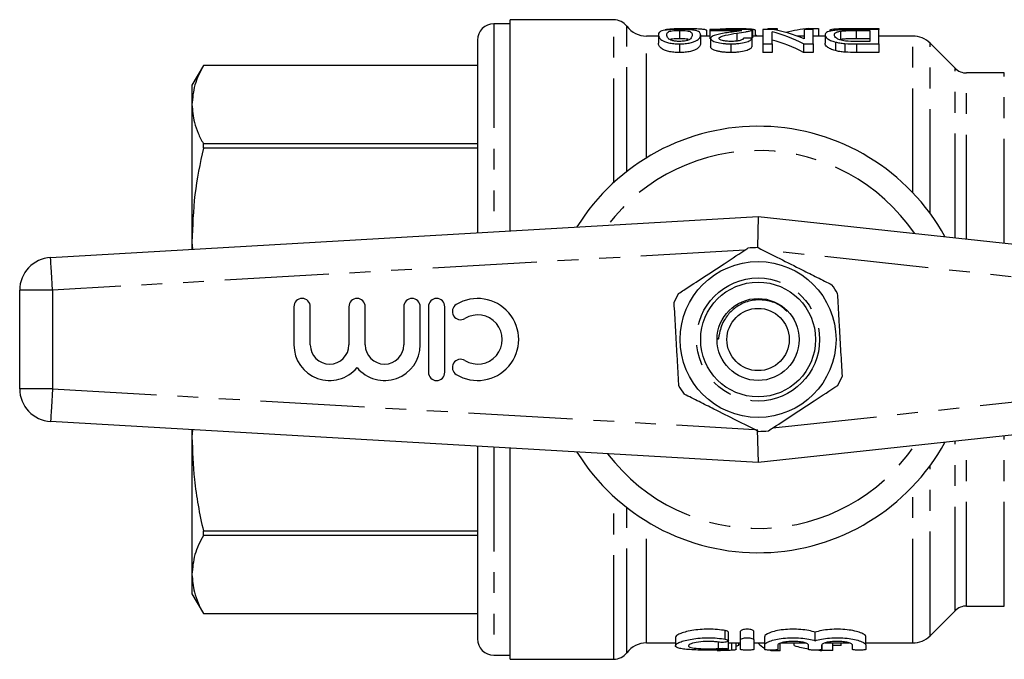
# Model space of a CAD drawing. Extents: x 151 to 256, y 91 to 258.
# Drawn here: x 151 to 211, y 91 to 130 of the extents above; entities that cross this region are included whole.
import ezdxf

# ---------------------------------------------------------------- set-up
doc = ezdxf.new("R2010")
doc.units = 0
doc.linetypes.add('PHANTOM', pattern=[12.7, 6.35, -1.27, 1.27, -1.27, 1.27, -1.27])
doc.layers.get('0').update_dxf_attribs({"linetype": 'CONTINUOUS'})

msp = doc.modelspace()

# ---------------------------------------------------------------- linework, layer by layer
at = {"color": 7, "linetype": 'CONTINUOUS'}
for p, q in [((180.782, 129.94), (179.782, 129.94)), ((187.082, 130.19), (180.782, 130.19)), ((180.782, 117.314), (180.782, 130.19)), ((191.451, 129.655), (191.451, 129.584)), ((194.538, 129.655), (194.538, 129.584)), ((196.477, 129.655), (196.477, 129.584)), ((196.477, 129.655), (197.041, 129.655)), ((197.041, 129.655), (197.041, 129.534)), ((198.958, 129.655), (198.958, 129.584)), ((198.958, 129.655), (199.554, 129.655)), ((199.554, 129.655), (199.554, 129.19)), ((201.184, 129.653), (201.184, 129.575)), ((201.777, 129.655), (203.246, 129.655)), ((203.246, 129.655), (203.246, 129.584)), ((189.81, 129.19), (189.082, 129.19)), ((189.81, 129.27), (189.81, 128.758)), ((191.092, 129.537), (191.092, 129.032)), ((192.374, 129.27), (192.374, 128.758)), ((192.938, 129.19), (192.374, 129.19)), ((192.733, 129.552), (192.733, 129.19)), ((192.938, 129.584), (192.938, 129.523)), ((195.554, 129.584), (192.938, 129.584)), ((192.938, 129.523), (194.895, 129.523)), ((192.938, 129.523), (192.938, 129.019)), ((192.99, 129.048), (192.99, 128.53)), ((194.578, 129.366), (194.578, 128.857)), ((195.5, 129.543), (195.5, 129.055)), ((195.503, 129.055), (195.503, 128.537)), ((195.554, 129.08), (195.554, 129.583)), ((196.169, 129.19), (195.554, 129.19)), ((195.708, 129.565), (195.708, 129.19)), ((195.759, 129.247), (195.759, 129.19)), ((196.169, 129.584), (196.169, 128.718)), ((196.765, 129.584), (196.169, 129.584)), ((196.733, 128.718), (196.733, 129.449)), ((198.682, 129.19), (198.262, 129.19)), ((198.682, 129.584), (198.682, 129.024)), ((199.246, 129.584), (198.682, 129.584)), ((199.246, 128.718), (199.246, 129.584)), ((199.964, 129.19), (199.246, 129.19)), ((199.964, 129.26), (199.964, 128.748)), ((200.272, 129.55), (200.272, 129.484)), ((200.913, 129.491), (200.913, 128.985)), ((203.246, 129.584), (201.813, 129.584)), ((201.857, 129.53), (202.682, 129.53)), ((202.682, 129.026), (201.857, 129.026)), ((202.682, 129.53), (202.682, 128.865)), ((203.246, 128.718), (203.246, 129.584)), ((205.304, 129.19), (203.246, 129.19)), ((178.782, 128.94), (178.782, 117.198)), ((191.092, 128.718), (191.092, 128.19)), ((194.22, 128.718), (194.22, 128.19)), ((196.169, 128.718), (196.733, 128.718)), ((196.169, 128.718), (196.169, 128.19)), ((196.733, 128.718), (196.733, 128.19)), ((198.65, 128.718), (199.246, 128.718)), ((198.65, 128.718), (198.65, 128.19)), ((199.246, 128.718), (199.246, 128.19)), ((200.59, 128.829), (200.59, 128.304)), ((201.172, 128.737), (201.172, 128.21)), ((202.682, 128.865), (201.871, 128.865)), ((201.878, 128.718), (203.246, 128.718)), ((203.246, 128.718), (203.246, 128.19)), ((207.882, 127.233), (206.364, 128.751)), ((196.733, 128.19), (196.169, 128.19)), ((199.246, 128.19), (198.65, 128.19)), ((203.246, 128.19), (201.878, 128.19)), ((162.075, 127.39), (161.382, 126.19)), ((178.782, 127.39), (162.075, 127.39)), ((162.075, 127.389), (162.075, 127.39)), ((178.782, 127.389), (162.075, 127.389)), ((210.886, 126.94), (208.589, 126.94)), ((161.382, 126.19), (161.382, 125.01)), ((161.382, 125.01), (161.382, 116.622)), ((162.075, 122.365), (162.075, 122.631)), ((162.075, 122.631), (178.782, 122.631)), ((178.782, 122.365), (162.075, 122.365)), ((152.766, 115.69), (195.882, 118.19)), ((195.882, 118.19), (195.835, 116.29)), ((195.882, 118.19), (219.096, 115.69)), ((161.382, 116.622), (161.406, 116.191)), ((161.382, 116.622), (161.382, 116.19)), ((150.882, 107.687), (150.882, 113.693)), ((167.594, 112.69), (167.594, 110.364)), ((168.594, 110.364), (168.594, 112.69)), ((170.942, 112.69), (170.942, 110.364)), ((171.942, 110.364), (171.942, 112.69)), ((174.29, 112.69), (174.29, 110.364)), ((175.29, 110.364), (175.29, 112.69)), ((175.79, 112.69), (175.79, 108.69)), ((176.79, 108.69), (176.79, 112.69)), ((195.882, 103.19), (152.766, 105.69)), ((219.096, 105.69), (195.882, 103.19)), ((161.382, 105.19), (161.382, 104.758)), ((161.409, 105.189), (161.382, 104.758)), ((195.833, 105.196), (195.882, 103.19)), ((161.382, 104.758), (161.382, 96.37)), ((178.782, 104.182), (178.782, 92.44)), ((180.782, 91.19), (180.782, 104.066)), ((162.075, 99.015), (178.782, 99.015)), ((162.075, 98.749), (162.075, 99.015)), ((178.782, 98.749), (162.075, 98.749)), ((161.382, 96.37), (161.382, 95.19)), ((161.382, 95.19), (162.075, 93.99)), ((208.589, 94.44), (210.886, 94.44)), ((162.075, 93.991), (178.782, 93.991)), ((162.075, 93.99), (162.075, 93.991)), ((162.075, 93.99), (178.782, 93.99)), ((206.364, 92.629), (207.882, 94.147)), ((190.841, 92.524), (190.841, 92.018)), ((194.074, 92.324), (194.074, 92.841)), ((194.815, 92.387), (194.815, 92.907)), ((195.615, 92.387), (195.615, 92.907)), ((196.282, 92.066), (196.282, 92.576)), ((199.36, 92.325), (199.36, 92.843)), ((202.439, 92.066), (202.439, 92.576)), ((189.082, 92.19), (190.841, 92.19)), ((194.074, 91.81), (194.074, 92.314)), ((194.074, 92.19), (194.815, 92.19)), ((194.275, 91.74), (194.275, 92.19)), ((194.549, 91.801), (194.549, 92.19)), ((194.703, 92.085), (194.703, 92.19)), ((194.815, 91.785), (194.815, 92.387)), ((195.615, 92.387), (195.615, 91.785)), ((195.615, 92.19), (196.282, 92.19)), ((196.282, 91.785), (196.282, 92.066)), ((197.082, 92.066), (197.082, 91.785)), ((197.236, 91.717), (197.236, 92.19)), ((197.288, 92.19), (198.762, 92.19)), ((198.077, 92.027), (198.077, 92.19)), ((198.96, 91.785), (198.96, 92.066)), ((199.76, 92.066), (199.76, 91.785)), ((199.768, 91.72), (199.768, 92.076)), ((199.966, 92.19), (201.441, 92.19)), ((200.436, 91.72), (200.436, 92.19)), ((200.949, 92.027), (200.436, 92.027)), ((200.949, 92.027), (200.949, 92.19)), ((201.639, 91.785), (201.639, 92.066)), ((202.439, 92.19), (205.304, 92.19)), ((202.439, 92.066), (202.439, 91.785)), ((179.782, 91.44), (180.782, 91.44)), ((196.657, 91.717), (196.657, 91.75)), ((197.236, 91.717), (196.657, 91.717)), ((200.436, 91.72), (199.768, 91.72)), ((180.782, 91.19), (187.082, 91.19))]:
    msp.add_line(p, q, dxfattribs=at)
at = {"color": 8, "linetype": 'PHANTOM'}
for p, q in [((179.782, 129.94), (179.782, 117.256)), ((187.082, 120.259), (187.082, 130.19)), ((187.882, 120.937), (187.882, 129.79)), ((201.777, 129.655), (201.777, 129.584)), ((189.082, 121.77), (189.082, 129.19)), ((201.857, 129.53), (201.857, 129.026)), ((205.304, 119.647), (205.304, 129.19)), ((201.878, 128.718), (201.878, 128.19)), ((206.364, 118.379), (206.364, 128.751)), ((207.882, 116.898), (207.882, 127.233)), ((208.589, 116.822), (208.589, 126.94)), ((210.886, 116.574), (210.886, 126.94)), ((195.073, 116.14), (152.882, 113.693)), ((218.882, 113.701), (196.159, 116.149)), ((152.882, 113.693), (150.882, 113.693)), ((152.882, 113.693), (152.882, 107.687)), ((152.882, 107.687), (150.882, 107.687)), ((152.882, 107.687), (195.655, 105.207)), ((196.779, 105.298), (218.882, 107.679)), ((207.882, 94.147), (207.882, 104.482)), ((208.589, 94.44), (208.589, 104.558)), ((210.886, 94.44), (210.886, 104.806)), ((179.782, 104.124), (179.782, 91.44)), ((206.364, 92.629), (206.364, 103.001)), ((205.304, 92.19), (205.304, 101.733)), ((187.082, 91.19), (187.082, 101.121)), ((187.882, 91.59), (187.882, 100.443)), ((189.082, 92.19), (189.082, 99.61)), ((193.882, 92.418), (193.882, 92.938)), ((193.466, 91.852), (193.466, 92.237))]:
    msp.add_line(p, q, dxfattribs=at)
at = {"color": 8, "linetype": 'PHANTOM', "flags": 128}
for points in [[(152.882, 113.693), (152.86, 114.083), (152.838, 114.457), (152.818, 114.803), (152.8, 115.105), (152.786, 115.354), (152.775, 115.538), (152.769, 115.652), (152.766, 115.69)], [(152.882, 107.687), (152.86, 107.297), (152.838, 106.923), (152.818, 106.577), (152.8, 106.275), (152.786, 106.026), (152.775, 105.842), (152.769, 105.728), (152.766, 105.69)]]:
    msp.add_lwpolyline(points, dxfattribs=at)
at = {"color": 7, "linetype": 'CONTINUOUS'}
for radius in [4.75, 3.5, 2.5, 1.9]:
    msp.add_circle((195.882, 110.69), radius, dxfattribs=at)
at = {"color": 8, "linetype": 'PHANTOM'}
msp.add_circle((195.882, 110.69), 3.75, dxfattribs=at)
at = {"color": 7, "linetype": 'CONTINUOUS'}
for centre, radius, start, end in [((179.782, 128.94), 1, 90, 180), ((187.082, 129.19), 1, 36.8699, 90), ((189.082, 130.69), 1.5, 216.8699, 270), ((205.304, 127.69), 1.5, 45, 90), ((208.589, 127.94), 1, 225, 270), ((195.882, 110.69), 13, 28.85543, 148.1519), ((195.882, 110.69), 5.6, 90.03961, 96.50861), ((152.882, 113.693), 2, 93.31849, 180), ((195.882, 110.69), 5.6, 30.03961, 36.50861), ((195.882, 110.69), 5.6, 150.03961, 156.50861), ((168.094, 112.69), 0.5, 0, 180), ((171.442, 112.69), 0.5, 0, 180), ((174.79, 112.69), 0.5, 0, 180), ((176.29, 112.69), 0.5, 0, 180), ((177.75, 112.397), 0.5, 121.37919, 301.37919), ((178.792, 110.69), 2.5, 238.62081, 121.37919), ((178.792, 110.69), 1.5, 238.62081, 121.37919), ((169.768, 110.364), 2.174, 180, 320.35389), ((169.768, 110.364), 1.174, 180, 0), ((173.116, 110.364), 2.174, 219.64611, 0), ((173.116, 110.364), 1.174, 180, 0), ((177.75, 108.983), 0.5, 58.62081, 238.62081), ((176.29, 108.69), 0.5, 180, 0), ((195.882, 110.69), 5.6, 330.03961, 336.50861), ((152.882, 107.687), 2, 180, 266.68151), ((195.882, 110.69), 5.6, 210.03961, 216.50861), ((195.882, 110.69), 5.6, 270.03961, 276.50861), ((195.882, 110.69), 13, 211.8481, 331.14457), ((208.589, 93.44), 1, 90, 135), ((179.782, 92.44), 1, 180, 270), ((205.304, 93.69), 1.5, 270, 315), ((189.082, 90.69), 1.5, 90, 143.1301), ((187.082, 92.19), 1, 270, 323.1301)]:
    msp.add_arc(centre, radius, start, end, dxfattribs=at)
at = {"color": 8, "linetype": 'PHANTOM'}
for start, end in [(34.20157, 142.77061), (217.22939, 325.79843)]:
    msp.add_arc((195.882, 110.69), 11.518, start, end, dxfattribs=at)
at = {"color": 7, "linetype": 'CONTINUOUS'}
for centre, major_axis, ratio, start_param, end_param in [((199.699, 110.69), (0, 19), 0.642148, 0.060766, 0.173711), ((146.785, 110.69), (190, 0), 0.1, 1.31149, 1.314281), ((154.99, 110.69), (190, 0), 0.1, 1.35454, 1.354816), ((194.797, 110.69), (0, 19), 0.642148, 5.961897, 6.123816), ((195.481, 110.69), (0, 19), 0.642148, 6.017722, 6.177727), ((194.797, 110.69), (0, 18.5), 0.642148, 5.952888, 6.11947), ((196.9, 110.19), (0, 18.5), 0.24379, 2.908571, 3.004066), ((200.49, 110.19), (0, 18.5), 0.686504, 2.950418, 3.020844), ((200.49, 110.19), (0, 18.5), 0.686504, 3.069553, 3.084736)]:
    msp.add_ellipse(centre, major_axis=major_axis, ratio=ratio, start_param=start_param, end_param=end_param, dxfattribs=at)
for points, knots in [([(190.22, 129.555), (190.222, 129.565), (190.227, 129.573), (190.257, 129.59), (190.279, 129.597), (190.375, 129.617), (190.471, 129.628), (190.702, 129.643), (190.842, 129.648), (191.065, 129.652), (191.142, 129.653), (191.296, 129.655), (191.373, 129.655), (191.451, 129.655)], [0, 0, 0, 0, 0.125, 0.125, 0.25, 0.25, 0.5, 0.5, 0.75, 0.75, 0.875, 0.875, 1, 1, 1, 1]), ([(191.451, 129.655), (191.531, 129.655), (191.611, 129.655), (191.768, 129.653), (191.845, 129.653), (192.075, 129.648), (192.221, 129.643), (192.403, 129.632), (192.457, 129.627), (192.55, 129.616), (192.59, 129.61), (192.653, 129.596), (192.677, 129.588), (192.714, 129.571), (192.724, 129.562), (192.733, 129.552)], [0, 0, 0, 0, 0.125, 0.125, 0.25, 0.25, 0.5, 0.5, 0.625, 0.625, 0.75, 0.75, 0.875, 0.875, 1, 1, 1, 1]), ([(193.4, 129.566), (193.403, 129.574), (193.407, 129.581), (193.438, 129.596), (193.462, 129.602), (193.522, 129.614), (193.557, 129.619), (193.642, 129.629), (193.692, 129.633), (193.855, 129.643), (193.984, 129.648), (194.184, 129.652), (194.253, 129.653), (194.395, 129.655), (194.466, 129.655), (194.538, 129.655)], [0, 0, 0, 0, 0.125, 0.125, 0.25, 0.25, 0.375, 0.375, 0.5, 0.5, 0.75, 0.75, 0.875, 0.875, 1, 1, 1, 1]), ([(194.538, 129.655), (194.609, 129.655), (194.68, 129.655), (194.82, 129.653), (194.889, 129.652), (195.093, 129.648), (195.218, 129.643), (195.43, 129.629), (195.516, 129.619), (195.61, 129.601), (195.636, 129.594), (195.678, 129.58), (195.693, 129.573), (195.708, 129.565)], [0, 0, 0, 0, 0.125, 0.125, 0.25, 0.25, 0.5, 0.5, 0.75, 0.75, 0.875, 0.875, 1, 1, 1, 1]), ([(200.272, 129.55), (200.273, 129.558), (200.276, 129.565), (200.295, 129.58), (200.309, 129.587), (200.368, 129.606), (200.427, 129.616), (200.587, 129.634), (200.69, 129.64), (200.866, 129.647), (200.927, 129.648), (201.053, 129.651), (201.118, 129.652), (201.184, 129.653)], [0, 0, 0, 0, 0.125, 0.125, 0.25, 0.25, 0.5, 0.5, 0.75, 0.75, 0.875, 0.875, 1, 1, 1, 1]), ([(201.184, 129.653), (201.233, 129.653), (201.282, 129.654), (201.331, 129.654), (201.38, 129.654), (201.43, 129.654), (201.48, 129.655), (201.578, 129.655), (201.678, 129.655), (201.777, 129.655)], [0, 0, 0, 0, 0.0001488869, 0.0001488869, 0.0001488869, 0.0002977244, 0.0002977244, 0.0002977244, 0.0005946693, 0.0005946693, 0.0005946693, 0.0005946693]), ([(191.092, 129.59), (191.035, 129.59), (190.977, 129.59), (190.865, 129.588), (190.809, 129.587), (190.644, 129.583), (190.535, 129.578), (190.345, 129.564), (190.26, 129.554), (190.122, 129.532), (190.065, 129.518), (189.931, 129.475), (189.881, 129.439), (189.819, 129.361), (189.812, 129.318), (189.81, 129.27)], [0, 0, 0, 0, 0.0625, 0.0625, 0.125, 0.125, 0.25, 0.25, 0.375, 0.375, 0.5, 0.5, 0.75, 0.75, 1, 1, 1, 1]), ([(189.81, 129.27), (189.812, 129.222), (189.819, 129.17), (189.877, 129.059), (189.936, 128.999), (190.067, 128.909), (190.117, 128.88), (190.251, 128.823), (190.333, 128.798), (190.528, 128.757), (190.634, 128.742), (190.803, 128.727), (190.86, 128.723), (190.976, 128.719), (191.034, 128.718), (191.092, 128.718)], [0, 0, 0, 0, 0.25, 0.25, 0.5, 0.5, 0.625, 0.625, 0.75, 0.75, 0.875, 0.875, 0.9375, 0.9375, 1, 1, 1, 1]), ([(190.323, 129.27), (190.324, 129.304), (190.327, 129.336), (190.353, 129.396), (190.372, 129.424), (190.434, 129.462), (190.46, 129.474), (190.536, 129.495), (190.588, 129.504), (190.706, 129.52), (190.775, 129.526), (190.888, 129.532), (190.928, 129.534), (191.009, 129.536), (191.051, 129.536), (191.092, 129.537)], [0, 0, 0, 0, 0.25, 0.25, 0.5, 0.5, 0.625, 0.625, 0.75, 0.75, 0.875, 0.875, 0.9375, 0.9375, 1, 1, 1, 1]), ([(191.098, 128.865), (191.056, 128.865), (191.014, 128.866), (190.932, 128.87), (190.892, 128.874), (190.776, 128.888), (190.707, 128.902), (190.589, 128.936), (190.538, 128.954), (190.462, 128.995), (190.436, 129.016), (190.374, 129.079), (190.354, 129.12), (190.328, 129.198), (190.324, 129.235), (190.323, 129.27)], [0, 0, 0, 0, 0.0625, 0.0625, 0.125, 0.125, 0.25, 0.25, 0.375, 0.375, 0.5, 0.5, 0.75, 0.75, 1, 1, 1, 1]), ([(191.092, 129.032), (191.016, 129.031), (190.862, 129.029), (190.672, 129.012), (190.545, 128.994), (190.51, 128.98), (190.501, 128.977)], [0, 0, 0, 0, 0.304322, 0.610318, 0.905775, 1, 1, 1, 1]), ([(191.986, 129.546), (191.958, 129.55), (191.93, 129.554), (191.869, 129.561), (191.837, 129.564), (191.736, 129.572), (191.662, 129.577), (191.508, 129.584), (191.427, 129.586), (191.261, 129.589), (191.177, 129.59), (191.092, 129.59)], [0, 0, 0, 0, 0.125, 0.125, 0.25, 0.25, 0.5, 0.5, 0.75, 0.75, 1, 1, 1, 1]), ([(191.092, 129.537), (191.134, 129.536), (191.175, 129.536), (191.255, 129.534), (191.295, 129.533), (191.41, 129.526), (191.477, 129.52), (191.596, 129.504), (191.648, 129.496), (191.726, 129.474), (191.75, 129.462), (191.813, 129.424), (191.832, 129.396), (191.858, 129.336), (191.86, 129.304), (191.861, 129.27)], [0, 0, 0, 0, 0.0625, 0.0625, 0.125, 0.125, 0.25, 0.25, 0.375, 0.375, 0.5, 0.5, 0.75, 0.75, 1, 1, 1, 1]), ([(191.092, 128.718), (191.15, 128.718), (191.208, 128.719), (191.322, 128.723), (191.378, 128.727), (191.489, 128.736), (191.545, 128.742), (191.65, 128.757), (191.7, 128.766), (191.843, 128.797), (191.926, 128.822), (192.062, 128.878), (192.119, 128.907), (192.254, 128.996), (192.304, 129.057), (192.348, 129.141), (192.359, 129.168), (192.372, 129.22), (192.373, 129.246), (192.374, 129.27)], [0, 0, 0, 0, 0.0625, 0.0625, 0.125, 0.125, 0.1875, 0.1875, 0.25, 0.25, 0.375, 0.375, 0.5, 0.5, 0.75, 0.75, 0.875, 0.875, 1, 1, 1, 1]), ([(191.626, 128.992), (191.619, 128.993), (191.572, 129.007), (191.434, 129.021), (191.251, 129.031), (191.139, 129.032), (191.092, 129.032)], [0, 0, 0, 0, 0.063715, 0.472838, 0.782359, 1, 1, 1, 1]), ([(191.861, 129.27), (191.86, 129.246), (191.859, 129.221), (191.848, 129.17), (191.838, 129.143), (191.809, 129.088), (191.789, 129.059), (191.744, 129.016), (191.727, 129.002), (191.686, 128.974), (191.658, 128.96), (191.63, 128.946)], [0, 0, 0, 0, 0.25, 0.25, 0.5, 0.5, 0.75, 0.75, 0.875, 0.875, 1, 1, 1, 1]), ([(192.374, 129.27), (192.372, 129.3), (192.37, 129.329), (192.348, 129.383), (192.33, 129.408), (192.276, 129.455), (192.24, 129.476), (192.162, 129.505), (192.134, 129.514), (192.067, 129.531), (192.027, 129.539), (191.986, 129.546)], [0, 0, 0, 0, 0.25, 0.25, 0.5, 0.5, 0.75, 0.75, 0.875, 0.875, 1, 1, 1, 1]), ([(194.099, 129.409), (193.968, 129.39), (193.838, 129.369), (193.586, 129.324), (193.464, 129.299), (193.25, 129.242), (193.154, 129.21), (193.057, 129.154), (193.033, 129.134), (192.998, 129.093), (192.992, 129.071), (192.99, 129.048)], [0, 0, 0, 0, 0.25, 0.25, 0.5, 0.5, 0.75, 0.75, 0.875, 0.875, 1, 1, 1, 1]), ([(192.99, 129.048), (192.991, 129.028), (192.996, 129.007), (193.025, 128.966), (193.046, 128.945), (193.139, 128.883), (193.232, 128.845), (193.463, 128.78), (193.602, 128.755), (193.827, 128.732), (193.905, 128.726), (194.062, 128.719), (194.141, 128.718), (194.22, 128.718)], [0, 0, 0, 0, 0.125, 0.125, 0.25, 0.25, 0.5, 0.5, 0.75, 0.75, 0.875, 0.875, 1, 1, 1, 1]), ([(193.503, 129.05), (193.504, 129.07), (193.515, 129.089), (193.558, 129.125), (193.59, 129.142), (193.701, 129.189), (193.8, 129.215), (194.114, 129.288), (194.344, 129.329), (194.578, 129.366)], [0, 0, 0, 0, 0.125, 0.125, 0.25, 0.25, 0.5, 0.5, 1, 1, 1, 1]), ([(194.232, 128.865), (194.139, 128.866), (194.048, 128.868), (193.916, 128.881), (193.874, 128.886), (193.794, 128.9), (193.756, 128.907), (193.653, 128.934), (193.595, 128.955), (193.539, 128.989), (193.525, 129.001), (193.507, 129.025), (193.504, 129.038), (193.503, 129.05)], [0, 0, 0, 0, 0.25, 0.25, 0.375, 0.375, 0.5, 0.5, 0.75, 0.75, 0.875, 0.875, 1, 1, 1, 1]), ([(194.895, 129.523), (194.841, 129.513), (194.785, 129.503), (194.657, 129.485), (194.588, 129.476), (194.381, 129.448), (194.241, 129.429), (194.099, 129.409)], [0, 0, 0, 0, 0.25, 0.25, 0.5, 0.5, 1, 1, 1, 1]), ([(194.22, 128.718), (194.302, 128.718), (194.383, 128.719), (194.542, 128.726), (194.621, 128.731), (194.854, 128.754), (195, 128.779), (195.179, 128.828), (195.233, 128.846), (195.324, 128.886), (195.363, 128.906), (195.423, 128.949), (195.447, 128.97), (195.483, 129.013), (195.493, 129.034), (195.503, 129.055)], [0, 0, 0, 0, 0.125, 0.125, 0.25, 0.25, 0.5, 0.5, 0.625, 0.625, 0.75, 0.75, 0.875, 0.875, 1, 1, 1, 1]), ([(194.99, 129.068), (194.988, 129.056), (194.986, 129.043), (194.971, 129.017), (194.959, 129.004), (194.926, 128.979), (194.905, 128.967), (194.852, 128.943), (194.819, 128.932), (194.712, 128.903), (194.624, 128.888), (194.434, 128.869), (194.332, 128.866), (194.232, 128.865)], [0, 0, 0, 0, 0.125, 0.125, 0.25, 0.25, 0.375, 0.375, 0.5, 0.5, 0.75, 0.75, 1, 1, 1, 1]), ([(194.578, 129.366), (194.772, 129.394), (194.961, 129.423), (195.206, 129.468), (195.28, 129.483), (195.376, 129.506), (195.405, 129.513), (195.458, 129.529), (195.479, 129.536), (195.5, 129.543)], [0, 0, 0, 0, 0.5, 0.5, 0.75, 0.75, 0.875, 0.875, 1, 1, 1, 1]), ([(195.5, 129.543), (195.518, 129.551), (195.534, 129.558), (195.552, 129.571), (195.554, 129.578), (195.554, 129.584)], [0, 0, 0, 0, 0.5, 0.5, 1, 1, 1, 1]), ([(201.813, 129.584), (201.682, 129.584), (201.55, 129.584), (201.29, 129.58), (201.161, 129.577), (200.91, 129.568), (200.791, 129.562), (200.574, 129.543), (200.48, 129.531), (200.316, 129.503), (200.246, 129.487), (200.137, 129.451), (200.092, 129.431), (200.023, 129.387), (200, 129.364), (199.97, 129.314), (199.966, 129.287), (199.964, 129.26)], [0, 0, 0, 0, 0.125, 0.125, 0.25, 0.25, 0.375, 0.375, 0.5, 0.5, 0.625, 0.625, 0.75, 0.75, 0.875, 0.875, 1, 1, 1, 1]), ([(199.964, 129.26), (199.966, 129.227), (199.973, 129.192), (200.017, 129.12), (200.048, 129.083), (200.146, 129.007), (200.21, 128.968), (200.333, 128.912), (200.379, 128.895), (200.477, 128.86), (200.532, 128.844), (200.59, 128.829)], [0, 0, 0, 0, 0.25, 0.25, 0.5, 0.5, 0.75, 0.75, 0.875, 0.875, 1, 1, 1, 1]), ([(200.528, 129.258), (200.53, 129.282), (200.533, 129.306), (200.556, 129.351), (200.574, 129.372), (200.63, 129.412), (200.667, 129.43), (200.743, 129.455), (200.772, 129.463), (200.837, 129.478), (200.874, 129.484), (200.913, 129.491)], [0, 0, 0, 0, 0.25, 0.25, 0.5, 0.5, 0.75, 0.75, 0.875, 0.875, 1, 1, 1, 1]), ([(201.21, 128.89), (201.144, 128.898), (201.082, 128.908), (200.97, 128.933), (200.918, 128.948), (200.781, 128.993), (200.706, 129.026), (200.602, 129.094), (200.573, 129.129), (200.535, 129.195), (200.53, 129.227), (200.528, 129.258)], [0, 0, 0, 0, 0.125, 0.125, 0.25, 0.25, 0.5, 0.5, 0.75, 0.75, 1, 1, 1, 1]), ([(200.913, 129.491), (200.943, 129.495), (200.974, 129.499), (201.042, 129.506), (201.078, 129.509), (201.191, 129.517), (201.271, 129.521), (201.517, 129.529), (201.688, 129.53), (201.857, 129.53)], [0, 0, 0, 0, 0.125, 0.125, 0.25, 0.25, 0.5, 0.5, 1, 1, 1, 1]), ([(201.857, 129.026), (201.688, 129.025), (201.517, 129.024), (201.27, 129.016), (201.191, 129.013), (201.079, 129.004), (201.042, 129.001), (200.974, 128.994), (200.943, 128.99), (200.913, 128.985)], [0, 0, 0, 0, 0.5, 0.5, 0.75, 0.75, 0.875, 0.875, 1, 1, 1, 1]), ([(191.092, 128.19), (191.034, 128.191), (190.976, 128.191), (190.862, 128.196), (190.805, 128.199), (190.639, 128.215), (190.53, 128.23), (190.338, 128.271), (190.253, 128.297), (190.121, 128.355), (190.069, 128.386), (189.938, 128.478), (189.878, 128.54), (189.819, 128.655), (189.812, 128.709), (189.81, 128.758)], [0, 0, 0, 0, 0.0625, 0.0625, 0.125, 0.125, 0.25, 0.25, 0.375, 0.375, 0.5, 0.5, 0.75, 0.75, 1, 1, 1, 1]), ([(192.374, 128.758), (192.373, 128.734), (192.372, 128.708), (192.359, 128.654), (192.349, 128.626), (192.319, 128.569), (192.3, 128.54), (192.246, 128.48), (192.212, 128.449), (192.122, 128.387), (192.067, 128.357), (191.93, 128.299), (191.849, 128.273), (191.706, 128.241), (191.655, 128.232), (191.55, 128.216), (191.495, 128.209), (191.383, 128.199), (191.325, 128.196), (191.209, 128.191), (191.151, 128.19), (191.092, 128.19)], [0, 0, 0, 0, 0.125, 0.125, 0.25, 0.25, 0.375, 0.375, 0.5, 0.5, 0.625, 0.625, 0.75, 0.75, 0.8125, 0.8125, 0.875, 0.875, 0.9375, 0.9375, 1, 1, 1, 1]), ([(191.63, 128.946), (191.598, 128.935), (191.565, 128.923), (191.49, 128.903), (191.448, 128.894), (191.355, 128.879), (191.306, 128.874), (191.204, 128.866), (191.151, 128.865), (191.098, 128.865)], [0, 0, 0, 0, 0.25, 0.25, 0.5, 0.5, 0.75, 0.75, 1, 1, 1, 1]), ([(194.22, 128.19), (194.141, 128.19), (194.063, 128.191), (193.908, 128.199), (193.832, 128.204), (193.682, 128.22), (193.609, 128.23), (193.473, 128.255), (193.409, 128.27), (193.293, 128.304), (193.24, 128.322), (193.149, 128.36), (193.109, 128.381), (193.047, 128.423), (193.026, 128.445), (192.996, 128.488), (192.991, 128.509), (192.99, 128.53)], [0, 0, 0, 0, 0.125, 0.125, 0.25, 0.25, 0.375, 0.375, 0.5, 0.5, 0.625, 0.625, 0.75, 0.75, 0.875, 0.875, 1, 1, 1, 1]), ([(195.503, 128.537), (195.493, 128.516), (195.483, 128.494), (195.448, 128.451), (195.425, 128.429), (195.334, 128.364), (195.241, 128.322), (195.003, 128.254), (194.858, 128.228), (194.626, 128.204), (194.545, 128.199), (194.384, 128.192), (194.302, 128.191), (194.22, 128.19)], [0, 0, 0, 0, 0.125, 0.125, 0.25, 0.25, 0.5, 0.5, 0.75, 0.75, 0.875, 0.875, 1, 1, 1, 1]), ([(200.59, 128.304), (200.532, 128.32), (200.477, 128.337), (200.379, 128.372), (200.333, 128.39), (200.211, 128.447), (200.147, 128.487), (200.05, 128.565), (200.017, 128.604), (199.973, 128.678), (199.966, 128.714), (199.964, 128.748)], [0, 0, 0, 0, 0.125, 0.125, 0.25, 0.25, 0.5, 0.5, 0.75, 0.75, 1, 1, 1, 1]), ([(200.59, 128.829), (200.632, 128.818), (200.675, 128.807), (200.765, 128.788), (200.812, 128.78), (200.91, 128.764), (200.961, 128.757), (201.065, 128.746), (201.118, 128.741), (201.172, 128.737)], [0, 0, 0, 0, 0.25, 0.25, 0.5, 0.5, 0.75, 0.75, 1, 1, 1, 1]), ([(201.172, 128.21), (201.118, 128.214), (201.065, 128.219), (200.961, 128.231), (200.91, 128.238), (200.812, 128.254), (200.765, 128.263), (200.675, 128.282), (200.632, 128.293), (200.59, 128.304)], [0, 0, 0, 0, 0.25, 0.25, 0.5, 0.5, 0.75, 0.75, 1, 1, 1, 1]), ([(162.075, 127.389), (161.877, 126.998), (161.48, 126.212), (161.415, 125.412), (161.382, 125.01)], [0, 0, 0, 0, 0.497308, 1, 1, 1, 1]), ([(161.382, 125.01), (161.411, 124.65), (161.457, 124.07), (161.738, 123.277), (161.963, 122.847), (162.075, 122.631)], [0, 0, 0, 0, 0.4507814, 0.7249689, 1, 1, 1, 1]), ([(162.075, 122.365), (161.877, 121.421), (161.48, 119.524), (161.415, 117.593), (161.382, 116.622)], [0, 0, 0, 0, 0.4973079, 1, 1, 1, 1]), ([(191.03, 113.487), (191.139, 113.558), (191.643, 113.889), (192.57, 114.497), (193.888, 115.362), (194.772, 115.942), (195.247, 116.254)], [0, 0, 0, 0, 0.07896, 0.365174, 0.658395, 1, 1, 1, 1]), ([(195.878, 116.29), (196.316, 116.07), (197.2, 115.624), (198.419, 115.011), (199.486, 114.474), (200.083, 114.173), (200.383, 114.022)], [0, 0, 0, 0, 0.2947, 0.596246, 0.797057, 1, 1, 1, 1]), ([(201.018, 108.458), (200.99, 108.947), (200.933, 109.936), (200.856, 111.298), (200.787, 112.49), (200.749, 113.158), (200.73, 113.493)], [0, 0, 0, 0, 0.2947, 0.596246, 0.797057, 1, 1, 1, 1]), ([(190.746, 112.922), (190.774, 112.433), (190.831, 111.444), (190.909, 110.082), (190.977, 108.89), (191.015, 108.222), (191.034, 107.887)], [0, 0, 0, 0, 0.2947, 0.596246, 0.797057, 1, 1, 1, 1]), ([(197.646, 112.391), (197.516, 112.517), (197.183, 112.842), (196.46, 113.096), (195.612, 113.133), (194.834, 112.884), (194.207, 112.429), (193.819, 111.913), (193.603, 111.413), (193.511, 111.049), (193.482, 110.816), (193.463, 110.732), (193.457, 110.717), (193.454, 110.709), (193.45, 110.706), (193.447, 110.705), (193.444, 110.706), (193.441, 110.709), (193.434, 110.721), (193.428, 110.741), (193.426, 110.76), (193.425, 110.768)], [0, 0, 0, 0, 0.0933398, 0.2404066, 0.3855627, 0.5294222, 0.6561986, 0.7829671, 0.8600275, 0.9382966, 0.9774104, 0.9820524, 0.9838181, 0.9859901, 0.9866351, 0.9872869, 0.9878402, 0.9886414, 0.9901853, 0.9957497, 1, 1, 1, 1]), ([(196.517, 105.126), (196.626, 105.198), (197.129, 105.528), (198.057, 106.137), (199.375, 107.002), (200.258, 107.581), (200.734, 107.893)], [0, 0, 0, 0, 0.07896, 0.365174, 0.658395, 1, 1, 1, 1]), ([(195.886, 105.09), (195.449, 105.31), (194.564, 105.756), (193.345, 106.369), (192.278, 106.906), (191.681, 107.207), (191.381, 107.358)], [0, 0, 0, 0, 0.2947, 0.596246, 0.797057, 1, 1, 1, 1]), ([(161.382, 104.758), (161.411, 103.888), (161.457, 102.489), (161.738, 100.575), (161.963, 99.536), (162.075, 99.015)], [0, 0, 0, 0, 0.4507814, 0.7249689, 1, 1, 1, 1]), ([(162.075, 98.749), (161.877, 98.358), (161.48, 97.572), (161.415, 96.772), (161.382, 96.37)], [0, 0, 0, 0, 0.4973079, 1, 1, 1, 1]), ([(161.382, 96.37), (161.411, 96.01), (161.457, 95.43), (161.738, 94.637), (161.963, 94.207), (162.075, 93.991)], [0, 0, 0, 0, 0.450781, 0.724969, 1, 1, 1, 1]), ([(193.882, 92.938), (193.732, 92.965), (193.569, 92.987), (193.226, 93.017), (193.05, 93.026), (192.691, 93.027), (192.513, 93.02), (192.169, 92.993), (192.001, 92.972), (191.696, 92.921), (191.553, 92.889), (191.305, 92.821), (191.198, 92.784), (191.022, 92.708), (190.956, 92.67), (190.864, 92.595), (190.841, 92.558), (190.841, 92.524)], [0, 0, 0, 0, 0.125, 0.125, 0.25, 0.25, 0.375, 0.375, 0.5, 0.5, 0.625, 0.625, 0.75, 0.75, 0.875, 0.875, 1, 1, 1, 1]), ([(195.615, 92.907), (195.615, 92.936), (195.574, 92.967), (195.429, 93.012), (195.323, 93.026), (195.109, 93.027), (195.003, 93.012), (194.857, 92.967), (194.815, 92.937), (194.815, 92.907)], [0, 0, 0, 0, 0.25, 0.25, 0.5, 0.5, 0.75, 0.75, 1, 1, 1, 1]), ([(199.36, 92.843), (199.249, 92.879), (199.115, 92.914), (198.817, 92.97), (198.653, 92.993), (198.306, 93.022), (198.127, 93.028), (197.765, 93.024), (197.59, 93.012), (197.251, 92.975), (197.096, 92.949), (196.814, 92.885), (196.693, 92.849), (196.391, 92.734), (196.282, 92.65), (196.282, 92.576)], [0, 0, 0, 0, 0.125, 0.125, 0.25, 0.25, 0.375, 0.375, 0.5, 0.5, 0.625, 0.625, 0.75, 0.75, 1, 1, 1, 1]), ([(202.439, 92.576), (202.439, 92.613), (202.412, 92.652), (202.307, 92.732), (202.23, 92.772), (202.029, 92.849), (201.908, 92.885), (201.626, 92.948), (201.471, 92.974), (201.135, 93.012), (200.957, 93.023), (200.598, 93.028), (200.416, 93.022), (200.071, 92.993), (199.905, 92.971), (199.607, 92.914), (199.472, 92.88), (199.36, 92.843)], [0, 0, 0, 0, 0.125, 0.125, 0.25, 0.25, 0.375, 0.375, 0.5, 0.5, 0.625, 0.625, 0.75, 0.75, 0.875, 0.875, 1, 1, 1, 1]), ([(193.882, 91.775), (193.729, 91.766), (193.567, 91.76), (193.225, 91.752), (193.047, 91.75), (192.693, 91.749), (192.512, 91.751), (192.169, 91.758), (192.002, 91.764), (191.694, 91.78), (191.553, 91.791), (191.3, 91.819), (191.193, 91.836), (191.018, 91.876), (190.95, 91.9), (190.861, 91.954), (190.839, 91.985), (190.842, 92.051), (190.866, 92.086), (190.959, 92.159), (191.027, 92.196), (191.203, 92.27), (191.311, 92.306), (191.558, 92.371), (191.701, 92.402), (192.006, 92.451), (192.172, 92.471), (192.515, 92.498), (192.691, 92.504), (193.05, 92.503), (193.225, 92.495), (193.566, 92.465), (193.73, 92.444), (193.882, 92.418)], [0, 0, 0, 0, 0.0625, 0.0625, 0.125, 0.125, 0.1875, 0.1875, 0.25, 0.25, 0.3125, 0.3125, 0.375, 0.375, 0.4375, 0.4375, 0.5, 0.5, 0.5625, 0.5625, 0.625, 0.625, 0.6875, 0.6875, 0.75, 0.75, 0.8125, 0.8125, 0.875, 0.875, 0.9375, 0.9375, 1, 1, 1, 1]), ([(193.882, 92.418), (193.973, 92.402), (194.037, 92.376), (194.087, 92.322), (194.071, 92.294), (193.966, 92.249), (193.876, 92.232), (193.67, 92.219), (193.557, 92.223), (193.466, 92.237)], [0, 0, 0, 0, 0.25, 0.25, 0.5, 0.5, 0.75, 0.75, 1, 1, 1, 1]), ([(194.069, 92.841), (194.069, 92.85), (194.068, 92.871), (194.013, 92.904), (193.941, 92.927), (193.892, 92.936), (193.882, 92.938)], [0, 0, 0, 0, 0.231913, 0.576191, 0.91686, 1, 1, 1, 1]), ([(194.815, 92.387), (194.815, 92.416), (194.857, 92.446), (195.003, 92.49), (195.109, 92.503), (195.321, 92.504), (195.427, 92.49), (195.575, 92.445), (195.615, 92.416), (195.615, 92.387)], [0, 0, 0, 0, 0.25, 0.25, 0.5, 0.5, 0.75, 0.75, 1, 1, 1, 1]), ([(196.282, 92.066), (196.282, 92.102), (196.309, 92.139), (196.414, 92.217), (196.491, 92.256), (196.691, 92.331), (196.814, 92.366), (197.092, 92.427), (197.251, 92.453), (197.585, 92.489), (197.765, 92.501), (198.122, 92.505), (198.305, 92.499), (198.649, 92.471), (198.815, 92.449), (199.113, 92.394), (199.247, 92.361), (199.36, 92.325)], [0, 0, 0, 0, 0.125, 0.125, 0.25, 0.25, 0.375, 0.375, 0.5, 0.5, 0.625, 0.625, 0.75, 0.75, 0.875, 0.875, 1, 1, 1, 1]), ([(199.36, 92.325), (199.474, 92.361), (199.605, 92.394), (199.905, 92.449), (200.068, 92.471), (200.414, 92.499), (200.595, 92.505), (200.953, 92.501), (201.132, 92.49), (201.467, 92.453), (201.626, 92.428), (201.905, 92.367), (202.028, 92.331), (202.228, 92.257), (202.307, 92.217), (202.411, 92.14), (202.439, 92.102), (202.439, 92.066)], [0, 0, 0, 0, 0.125, 0.125, 0.25, 0.25, 0.375, 0.375, 0.5, 0.5, 0.625, 0.625, 0.75, 0.75, 0.875, 0.875, 1, 1, 1, 1]), ([(193.466, 92.237), (193.374, 92.25), (193.278, 92.261), (193.073, 92.276), (192.966, 92.28), (192.648, 92.281), (192.432, 92.267), (192.064, 92.216), (191.91, 92.179), (191.699, 92.099), (191.642, 92.055), (191.64, 91.997), (191.653, 91.978), (191.707, 91.943), (191.747, 91.927), (191.905, 91.885), (192.061, 91.863), (192.337, 91.843), (192.438, 91.838), (192.644, 91.831), (192.75, 91.83), (193.072, 91.83), (193.282, 91.837), (193.466, 91.852)], [0, 0, 0, 0, 0.0625, 0.0625, 0.125, 0.125, 0.25, 0.25, 0.375, 0.375, 0.5, 0.5, 0.5625, 0.5625, 0.625, 0.625, 0.75, 0.75, 0.8125, 0.8125, 0.875, 0.875, 1, 1, 1, 1]), ([(193.466, 91.852), (193.556, 91.859), (193.667, 91.862), (193.87, 91.855), (193.962, 91.846), (194.07, 91.824), (194.087, 91.811), (194.038, 91.789), (193.973, 91.78), (193.882, 91.775)], [0, 0, 0, 0, 0.25, 0.25, 0.5, 0.5, 0.75, 0.75, 1, 1, 1, 1]), ([(194.703, 92.085), (194.695, 92.055), (194.685, 92.016), (194.575, 91.989), (194.549, 91.983)], [0, 0, 0, 0, 0.763484, 1, 1, 1, 1]), ([(198.96, 92.066), (198.96, 92.091), (198.936, 92.116), (198.844, 92.167), (198.775, 92.191), (198.603, 92.232), (198.499, 92.25), (198.271, 92.274), (198.146, 92.28), (197.898, 92.281), (197.774, 92.274), (197.545, 92.25), (197.441, 92.233), (197.18, 92.17), (197.082, 92.116), (197.082, 92.066)], [0, 0, 0, 0, 0.125, 0.125, 0.25, 0.25, 0.375, 0.375, 0.5, 0.5, 0.625, 0.625, 0.75, 0.75, 1, 1, 1, 1]), ([(201.639, 92.066), (201.639, 92.091), (201.615, 92.116), (201.522, 92.167), (201.453, 92.191), (201.281, 92.232), (201.177, 92.25), (200.95, 92.274), (200.824, 92.28), (200.577, 92.281), (200.452, 92.274), (200.223, 92.25), (200.119, 92.233), (199.858, 92.17), (199.76, 92.116), (199.76, 92.066)], [0, 0, 0, 0, 0.125, 0.125, 0.25, 0.25, 0.375, 0.375, 0.5, 0.5, 0.625, 0.625, 0.75, 0.75, 1, 1, 1, 1]), ([(194.275, 91.74), (194.217, 91.736), (194.157, 91.732), (194.021, 91.726), (193.949, 91.724), (193.797, 91.72), (193.717, 91.719), (193.556, 91.717), (193.474, 91.717), (193.392, 91.717)], [0, 0, 0, 0, 0.25, 0.25, 0.5, 0.5, 0.75, 0.75, 1, 1, 1, 1]), ([(194.549, 91.801), (194.547, 91.794), (194.544, 91.788), (194.519, 91.776), (194.502, 91.77), (194.454, 91.76), (194.424, 91.755), (194.356, 91.747), (194.316, 91.743), (194.275, 91.74)], [0, 0, 0, 0, 0.25, 0.25, 0.5, 0.5, 0.75, 0.75, 1, 1, 1, 1]), ([(195.615, 91.785), (195.615, 91.775), (195.572, 91.765), (195.425, 91.753), (195.32, 91.749), (195.111, 91.749), (195.007, 91.753), (194.858, 91.765), (194.815, 91.775), (194.815, 91.785)], [0, 0, 0, 0, 0.25, 0.25, 0.5, 0.5, 0.75, 0.75, 1, 1, 1, 1]), ([(197.082, 91.785), (197.082, 91.775), (197.039, 91.765), (196.892, 91.753), (196.787, 91.749), (196.578, 91.749), (196.474, 91.753), (196.325, 91.765), (196.282, 91.775), (196.282, 91.785)], [0, 0, 0, 0, 0.25, 0.25, 0.5, 0.5, 0.75, 0.75, 1, 1, 1, 1]), ([(199.76, 91.785), (199.76, 91.775), (199.717, 91.765), (199.57, 91.753), (199.465, 91.749), (199.256, 91.749), (199.152, 91.753), (199.003, 91.765), (198.96, 91.775), (198.96, 91.785)], [0, 0, 0, 0, 0.25, 0.25, 0.5, 0.5, 0.75, 0.75, 1, 1, 1, 1]), ([(202.439, 91.785), (202.439, 91.775), (202.396, 91.765), (202.248, 91.753), (202.143, 91.749), (201.934, 91.749), (201.83, 91.753), (201.681, 91.765), (201.639, 91.775), (201.639, 91.785)], [0, 0, 0, 0, 0.25, 0.25, 0.5, 0.5, 0.75, 0.75, 1, 1, 1, 1])]:
    msp.add_open_spline(points, degree=3, knots=knots, dxfattribs=at)
for points in [[(201.172, 128.737), (201.402, 128.72), (201.641, 128.718), (201.878, 128.718)], [(201.871, 128.865), (201.647, 128.866), (201.42, 128.867), (201.21, 128.89)], [(201.878, 128.19), (201.641, 128.19), (201.403, 128.192), (201.172, 128.21)]]:
    msp.add_open_spline(points, degree=3, dxfattribs=at)

doc.saveas('drawing.dxf')
